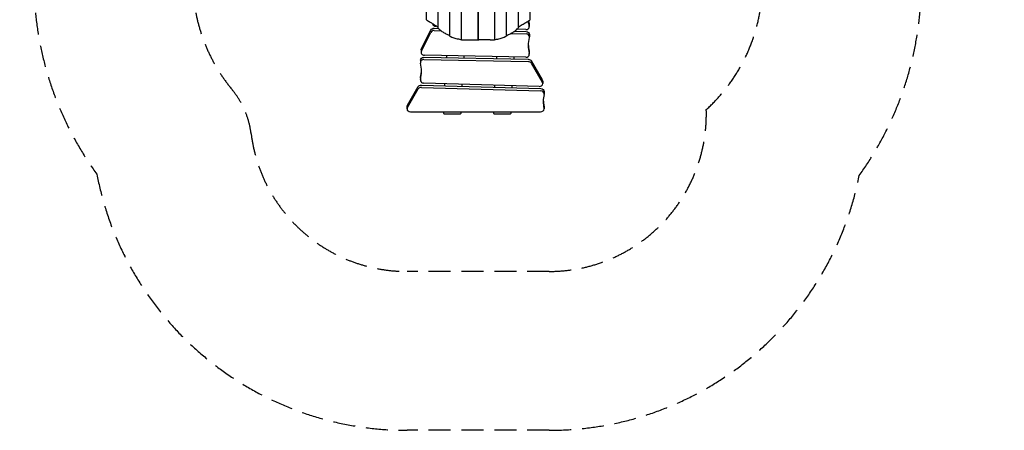
# Model space of a CAD drawing. Units: millimetres. Extents: x -2655 to 3048, y -3913 to 3219.
# Drawn here: x -2655 to 3048, y -3913 to -1535 of the extents above; entities that cross this region are included whole.
import ezdxf

# ---------------------------------------------------------------- set-up
doc = ezdxf.new("R2010")
doc.units = ezdxf.units.MM
doc.header["$LTSCALE"] = 20
doc.linetypes.add('HIDDEN', pattern=[9.525, 6.35, -3.175])
for name, color, linetype in [('2d', 230, 'Continuous'), ('ASTM-BufferZone', 240, 'HIDDEN'), ('ASTM-SafetyZone', 64, 'HIDDEN')]:
    doc.layers.add(name, color=color, linetype=linetype)

msp = doc.modelspace()

# ---------------------------------------------------------------- linework, layer by layer
at = {"layer": '2d'}
for p, q in [((-95.7, -1650.9), (-95.7, 345.9)), ((-0.5, -1652.5), (-0.5, 347.5)), ((-0.2, 347.5), (-0.2, -1652.5)), ((95, 345.9), (95, -1650.9)), ((-163.8, -1630.6), (-163.8, 325.6)), ((163.1, 325.6), (163.1, -1630.6)), ((-299.9, -1536.9), (-299.9, 233)), ((-231.8, -1584.7), (-231.8, 279.7)), ((231.1, 279.7), (231.1, -1584.7)), ((299.2, 231.9), (299.2, -1538)), ((-328.7, -1702.9), (-274.1, -1595)), ((-254.9, -1584.6), (-231, -1585.5)), ((-239.7, -1573.6), (-244.7, -1573.4)), ((275.5, -1592.6), (224.6, -1590.7)), ((287.7, -1544.4), (295.7, -1570.9)), ((291.2, -1542.4), (295.7, -1557.4)), ((296.3, -1561.7), (296.3, -1575.2)), ((-328.7, -1716.4), (-274.1, -1608.5)), ((-254.9, -1598.1), (-214, -1599.6)), ((-70.6, -1652.5), (-0.5, -1652.5)), ((-3.8, -1652.5), (-2.9, -1653.4)), ((70, -1652.5), (-0.2, -1652.5)), ((2.3, -1653.4), (3.2, -1652.5)), ((190, -1614.5), (277.4, -1617.8)), ((210.4, -1601.8), (277.4, -1604.3)), ((296.6, -1621.6), (296.6, -1635.1)), ((-330.4, -1709.9), (-330.4, -1723.4)), ((-313.8, -1752.2), (290.5, -1764.7)), ((-313.8, -1765.7), (290.5, -1778.2)), ((275.7, -1752.8), (-310.9, -1740.7)), ((296.2, -1722), (296.2, -1735.5)), ((-334.3, -1769.6), (-334.3, -1783.1)), ((307.9, -1774.2), (371.7, -1883.6)), ((307.9, -1787.7), (371.7, -1897.1)), ((-334.6, -1871.5), (-334.6, -1885)), ((-409.9, -2030.2), (-346.5, -1922.9)), ((-409.9, -2043.7), (-346.5, -1936.4)), ((-328, -1913.5), (362.4, -1934)), ((-328, -1927), (362.4, -1947.5)), ((353.1, -1922.2), (-315.3, -1902.3)), ((373.8, -1891.4), (373.8, -1904.9)), ((381.8, -1951.3), (381.8, -1964.8)), ((-412.1, -2051.6), (-412.1, -2038.1)), ((381.6, -2038.1), (381.6, -2051.6)), ((-392.1, -2068.9), (361.6, -2068.9)), ((-106.1, -2083.1), (-193.6, -2083.1)), ((183.9, -2083.1), (96.4, -2083.1))]:
    msp.add_line(p, q, dxfattribs=at)
at = {"layer": '2d', "extrusion": (0, 0, -1)}
for centre, major_axis, start_param, end_param in [((-255.8, -1601.9), (20, 0), -2.728524, -1.52825), ((276.3, -1561.7), (20, 0), -0.254805, 0), ((276.6, -1621.6), (20, 0), -1.52825, 0), ((-310.4, -1709.9), (-20, 0), 0, 0.413068), ((-314.3, -1769.6), (-20, 0), 0, 1.594653), ((290, -1782), (20, 0), -1.546939, -0.46763), ((276.2, -1722), (20, 0), -0.21316, 0), ((-314.6, -1871.5), (-20, 0), 0, 0.222631), ((-328.7, -1930.8), (20, 0), -2.668168, -1.536463), ((361.8, -1951.3), (20, 0), -1.536463, 0), ((353.8, -1891.4), (20, 0), -0.46763, 0), ((-392.1, -2038.1), (-20, 0), 0, 0.473425), ((361.6, -2038.1), (20, 0), -0.185042, 0)]:
    msp.add_ellipse(centre, major_axis=major_axis, ratio=0.866025, start_param=start_param, end_param=end_param, dxfattribs=at)
at = {"layer": '2d'}
for centre, major_axis, start_param, end_param in [((-243.9, -1556.1), (-20, 0), 0.117621, 1.52825), ((276.3, -1575.2), (20, 0), -1.613343, 0), ((276.3, -1575.2), (20, 0), 0, 0.254805), ((-255.8, -1615.4), (-20, 0), -1.613343, -0.413068), ((276.6, -1635.1), (20, 0), 0, 1.52825), ((540.1, -1686), (-250, 0), -0.219674, 0.21316), ((276.6, -1635.1), (20, 0), -0.219674, 0), ((540.1, -1672.5), (-250, 0), 0.031182, 0.21316), ((-314.3, -1783.1), (-20, 0), -1.594653, 0.216868), ((-310.4, -1723.4), (-20, 0), -0.413068, 1.546939), ((276.2, -1735.5), (20, 0), -1.594653, 0), ((276.2, -1735.5), (20, 0), 0, 0.21316), ((-577.9, -1833.4), (250, 0), 0, 0.216868), ((290, -1795.5), (-20, 0), -2.673962, -1.594653), ((-314.6, -1885), (-20, 0), -0.222631, 1.536463), ((-577.9, -1819.9), (250, 0), -0.222631, -0.031182), ((-577.9, -1833.4), (250, 0), -0.222631, 0), ((-328.7, -1944.3), (-20, 0), -1.605129, -0.473425), ((353.8, -1904.9), (20, 0), -1.605129, 0), ((353.8, -1904.9), (20, 0), 0, 0.46763), ((361.8, -1964.8), (20, 0), 0, 1.536463), ((627, -2008.6), (-250, 0), -0.188252, 0.185042), ((361.8, -1964.8), (20, 0), -0.188252, 0), ((-392.1, -2051.6), (-20, 0), -0.473425, 0), ((-392.1, -2051.6), (-20, 0), 0, 1.570796), ((361.6, -2051.6), (20, 0), -1.570796, 0), ((627, -1995.1), (-250, 0), 0.031182, 0.185042), ((361.6, -2051.6), (20, 0), 0, 0.185042)]:
    msp.add_ellipse(centre, major_axis=major_axis, ratio=0.866025, start_param=start_param, end_param=end_param, dxfattribs=at)
for points, knots in [([(-299.9, -1536.9), (-295.7, -1539.2), (-291.4, -1541.6), (-281.5, -1547.3), (-275.8, -1550.7), (-264.1, -1557.8), (-258.1, -1561.6), (-245.9, -1569.5), (-239.6, -1573.6), (-232.8, -1578.1), (-232.3, -1578.5), (-231.8, -1578.8)], [98.934995, 98.934995, 98.934995, 98.934995, 124.524808, 124.524808, 155.65601, 155.65601, 186.787212, 186.787212, 217.918414, 217.918414, 220.497675, 220.497675, 220.497675, 220.497675]), ([(231.1, -1579), (235.4, -1576.2), (239.7, -1573.4), (247.7, -1568.4), (251.5, -1566), (258.9, -1561.4), (262.6, -1559.1), (269.8, -1554.8), (273.3, -1552.7), (280.3, -1548.6), (283.7, -1546.6), (290.4, -1542.8), (293.7, -1541), (297.6, -1538.8), (298.4, -1538.4), (299.2, -1538)], [17.121525, 17.121525, 17.121525, 17.121525, 38.678371, 38.678371, 58.017556, 58.017556, 77.356741, 77.356741, 96.695927, 96.695927, 116.035112, 116.035112, 135.374297, 135.374297, 140.226995, 140.226995, 140.226995, 140.226995]), ([(-231.8, -1584.7), (-228.8, -1587.6), (-225.6, -1590.4), (-217, -1597.5), (-211.4, -1601.7), (-199.6, -1609.5), (-193.4, -1613.1), (-180.6, -1619.9), (-174, -1623), (-166.1, -1626.3), (-164.9, -1626.8), (-163.8, -1627.2)], [109.450681, 109.450681, 109.450681, 109.450681, 129.16958, 129.16958, 161.461975, 161.461975, 193.75437, 193.75437, 226.046765, 226.046765, 231.503178, 231.503178, 231.503178, 231.503178]), ([(163.1, -1627.2), (164.3, -1626.8), (165.4, -1626.3), (173.3, -1623), (180, -1619.9), (192.8, -1613.1), (198.9, -1609.5), (210.7, -1601.7), (216.4, -1597.5), (225, -1590.4), (228.1, -1587.6), (231.1, -1584.7)], [26.835982, 26.835982, 26.835982, 26.835982, 32.292395, 32.292395, 64.58479, 64.58479, 96.877185, 96.877185, 129.16958, 129.16958, 148.888479, 148.888479, 148.888479, 148.888479]), ([(-163.8, -1630.6), (-162.2, -1631.3), (-160.6, -1632.1), (-155.3, -1634.6), (-151.4, -1636.3), (-143.4, -1639.3), (-139.2, -1640.7), (-130.6, -1643.3), (-126.2, -1644.4), (-117.1, -1646.5), (-112.4, -1647.5), (-103.7, -1648.9), (-99.7, -1649.5), (-95.7, -1650)], [147.564338, 147.564338, 147.564338, 147.564338, 157.153335, 157.153335, 179.603811, 179.603811, 202.054287, 202.054287, 224.504764, 224.504764, 246.95524, 246.95524, 265.056643, 265.056643, 265.056643, 265.056643]), ([(-95.7, -1650.9), (-94, -1651.2), (-92.3, -1651.4), (-87.1, -1651.9), (-83.5, -1652.2), (-76.8, -1652.4), (-73.7, -1652.5), (-70.6, -1652.5)], [287.922619, 287.922619, 287.922619, 287.922619, 298.304319, 298.304319, 319.61177, 319.61177, 336.936514, 336.936514, 336.936514, 336.936514]), ([(70, -1652.5), (73, -1652.5), (76.1, -1652.4), (82.7, -1652.2), (86.2, -1651.9), (91.5, -1651.4), (93.3, -1651.2), (95, -1650.9)], [340.139512, 340.139512, 340.139512, 340.139512, 357.246649, 357.246649, 378.162664, 378.162664, 389.127471, 389.127471, 389.127471, 389.127471]), ([(95, -1650), (98.9, -1649.5), (102.7, -1649), (111.2, -1647.6), (115.8, -1646.7), (124.8, -1644.6), (129.2, -1643.5), (137.6, -1641), (141.8, -1639.6), (149.7, -1636.7), (153.5, -1635.1), (159.2, -1632.5), (161.2, -1631.5), (163.1, -1630.6)], [454.863908, 454.863908, 454.863908, 454.863908, 472.291522, 472.291522, 494.295148, 494.295148, 516.298774, 516.298774, 538.302399, 538.302399, 560.306025, 560.306025, 572.223377, 572.223377, 572.223377, 572.223377]), ([(212.7, -1600.1), (212.7, -1600.4), (212.7, -1600.6), (212.7, -1601.2), (212.7, -1601.5), (212.7, -1601.9)], [383.275446, 383.275446, 383.275446, 383.275446, 384.107969, 384.107969, 385.307387, 385.307387, 385.307387, 385.307387]), ([(-193.8, -1917.5), (-193.6, -1915.5), (-193.5, -1913.5), (-193.2, -1909.6), (-193.1, -1907.8), (-193, -1905.9)], [177.338401, 177.338401, 177.338401, 177.338401, 184.268306, 184.268306, 190.682245, 190.682245, 190.682245, 190.682245]), ([(195.9, -1917.5), (195.7, -1920.1), (195.6, -1922.6), (195.3, -1926.5), (195.2, -1927.8), (195.2, -1929.1)], [750.115806, 750.115806, 750.115806, 750.115806, 759.003077, 759.003077, 763.46745, 763.46745, 763.46745, 763.46745]), ([(-193.6, -2083.1), (-193.8, -2083.1), (-194.1, -2083), (-194.6, -2082.9), (-194.9, -2082.8), (-195.7, -2082.4), (-196.2, -2081.9), (-197.5, -2080.4), (-198.1, -2079.1), (-199.3, -2075.6), (-199.6, -2073.4), (-199.6, -2071.1)], [-20.021072, -20.021072, -20.021072, -20.021072, -18.617786, -18.617786, -17.076258, -17.076258, -13.694427, -13.694427, -8.278447, -8.278447, -1.30942, -1.30942, -1.30942, -1.30942]), ([(-100.1, -2071.1), (-100.1, -2072.6), (-100.3, -2074.1), (-100.9, -2077.3), (-101.5, -2078.8), (-102.5, -2080.7), (-103, -2081.4), (-104, -2082.3), (-104.5, -2082.6), (-105.3, -2083), (-105.7, -2083.1), (-106.1, -2083.1)], [-12.988855, -12.988855, -12.988855, -12.988855, -9.380721, -9.380721, -5.244623, -5.244623, -2.787405, -2.787405, -1.25225, -1.25225, 0, 0, 0, 0]), ([(96.4, -2083.1), (96.2, -2083.1), (95.9, -2083), (95.4, -2082.9), (95.1, -2082.8), (94.3, -2082.4), (93.8, -2081.9), (92.5, -2080.4), (91.9, -2079.1), (90.7, -2075.6), (90.4, -2073.4), (90.4, -2071.1)], [-20.021072, -20.021072, -20.021072, -20.021072, -18.617786, -18.617786, -17.076258, -17.076258, -13.694427, -13.694427, -8.278447, -8.278447, -1.30942, -1.30942, -1.30942, -1.30942]), ([(189.9, -2071.1), (189.9, -2072.6), (189.7, -2074.1), (189.1, -2077.3), (188.5, -2078.8), (187.5, -2080.7), (187, -2081.4), (186, -2082.3), (185.5, -2082.6), (184.7, -2083), (184.3, -2083.1), (183.9, -2083.1)], [-12.988855, -12.988855, -12.988855, -12.988855, -9.380721, -9.380721, -5.244623, -5.244623, -2.787405, -2.787405, -1.25225, -1.25225, 0, 0, 0, 0])]:
    msp.add_open_spline(points, degree=3, knots=knots, dxfattribs=at)
msp.add_rational_spline([(2.3, -1653.4), (1, -1654.7), (-1.6, -1654.7), (-2.9, -1653.4)], [1, 0.666666666667, 0.666666666667, 1], degree=3, dxfattribs=at)
for points in [[(-182.4, -1755), (-182.2, -1751.1), (-181.9, -1747.2), (-181.7, -1743.4)], [(-82, -1745.4), (-82.3, -1749.3), (-82.5, -1753.1), (-82.8, -1757)], [(107.2, -1760.9), (107.5, -1757.1), (107.7, -1753.2), (107.9, -1749.3)], [(207.6, -1751.4), (207.4, -1755.3), (207.1, -1759.1), (206.9, -1763)], [(-93.5, -1908.9), (-93.8, -1912.8), (-94, -1916.6), (-94.3, -1920.4)], [(95.7, -1926.1), (95.9, -1922.3), (96.2, -1918.4), (96.4, -1914.6)], [(-199.6, -2071.1), (-199.6, -2070.4), (-199.6, -2069.7), (-199.6, -2068.9)], [(-100.1, -2068.9), (-100.1, -2069.7), (-100.1, -2070.4), (-100.1, -2071.1)], [(90.4, -2071.1), (90.4, -2070.4), (90.4, -2069.7), (90.4, -2068.9)], [(189.9, -2068.9), (189.9, -2069.7), (189.9, -2070.4), (189.9, -2071.1)]]:
    msp.add_open_spline(points, degree=3, dxfattribs=at)
at = {"layer": 'ASTM-BufferZone'}
msp.add_lwpolyline([(-553.1, 2290), (529.1, 2290, -0.253532), (1415.3, 1955.3, 0.107366), (1585.1, 1827.9, -0.293221), (2127.5, 982.5), (2127.5, 322.5, -0.216676), (1808.8, -378.3, 0.216676), (1637.5, -755.1), (1637.5, -1182.9, -0.034537), (1647, -1319.9, -0.211233), (1321.4, -2056.2, -0.422893), (411.8, -2993.1), (-411.8, -2993.1, -0.378191), (-1314.8, -2196.1, 0.142591), (-1425.6, -1939.5, -0.17451), (-1653.9, -1305.2, -0.045533), (-1637.5, -1125.1), (-1637.5, -107.6, -0.185343), (-1698.7, 577.7), (-1637.5, 792.5), (-1637.5, 1187.6, -0.029026), (-1644.2, 1302.6, -0.443723)], format="xyb", close=True, dxfattribs=at)
at = {"layer": 'ASTM-SafetyZone'}
msp.add_lwpolyline([(-514.6, 3210), (476.9, 3210, -0.230981), (2050.3, 2624.2, -0.279911), (3047.5, 982.5), (3047.5, 322.5, -0.188416), (2557.5, -931.7), (2557.5, -1129.7, -0.024882), (2567, -1319.9, -0.157019), (2207.2, -2437.4, -0.358222), (411.8, -3913.1), (-411.8, -3913.1, -0.359319), (-2208.5, -2430.4, -0.158303), (-2573.9, -1305.2, -0.032789), (-2557.5, -1054.9), (-2557.5, -284, -0.151556), (-2583.5, 829.8), (-2557.5, 921), (-2557.5, 1142.9, -0.0209), (-2564.2, 1302.6, -0.435403)], format="xyb", close=True, dxfattribs=at)

doc.saveas('drawing.dxf')
